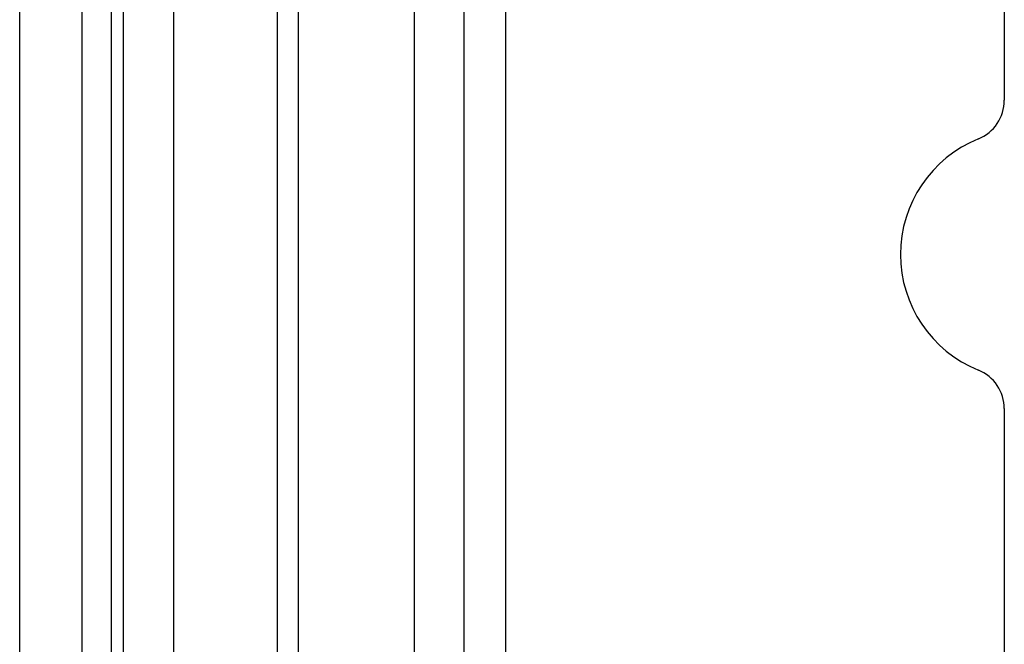
# Model space of a CAD drawing. Units: millimetres. Extents: x -59 to 292, y 5 to 205.
# Drawn here: x 37 to 38, y 81 to 82 of the extents above; entities that cross this region are included whole.
import ezdxf

# ---------------------------------------------------------------- set-up
doc = ezdxf.new("R2010")
doc.units = ezdxf.units.MM

msp = doc.modelspace()

# ---------------------------------------------------------------- linework, layer by layer
at = {"color": 7, "linetype": 'Continuous', "lineweight": 25}
for p, q in [((36.7845, 67.5833), (36.7845, 93.8333)), ((36.8595, 67.5833), (36.8595, 93.8333)), ((36.8945, 93.8333), (36.8945, 67.5833)), ((36.9095, 67.5833), (36.9095, 93.8333)), ((37.2595, 68.2333), (37.2595, 93.1833)), ((37.3195, 68.2333), (37.3195, 93.1833)), ((37.3695, 68.2333), (37.3695, 93.1833)), ((36.9695, 92.4583), (36.9695, 69.9583)), ((37.0945, 92.4583), (37.0945, 69.9583)), ((37.1195, 92.4583), (37.1195, 69.9583)), ((36.9695, 91.4583), (36.9695, 70.9583)), ((37.0945, 91.4583), (37.0945, 70.9583)), ((37.9695, 89.2083), (37.9695, 82.0687)), ((37.9695, 89.1483), (37.9695, 82.0687)), ((37.9695, 81.6979), (37.9695, 70.3583))]:
    msp.add_line(p, q, dxfattribs=at)
for centre, radius, start, end in [((37.9195, 82.0687), 0.05, 292.0243, 0), ((37.9195, 82.0687), 0.05, 292.0243, 0), ((37.9945, 81.8833), 0.15, 112.0243, 247.9757), ((37.9945, 81.8833), 0.15, 112.0243, 247.9757), ((37.9195, 81.6979), 0.05, 0, 67.9757), ((37.9195, 81.6979), 0.05, 0, 67.9757)]:
    msp.add_arc(centre, radius, start, end, dxfattribs=at)

doc.saveas('drawing.dxf')
